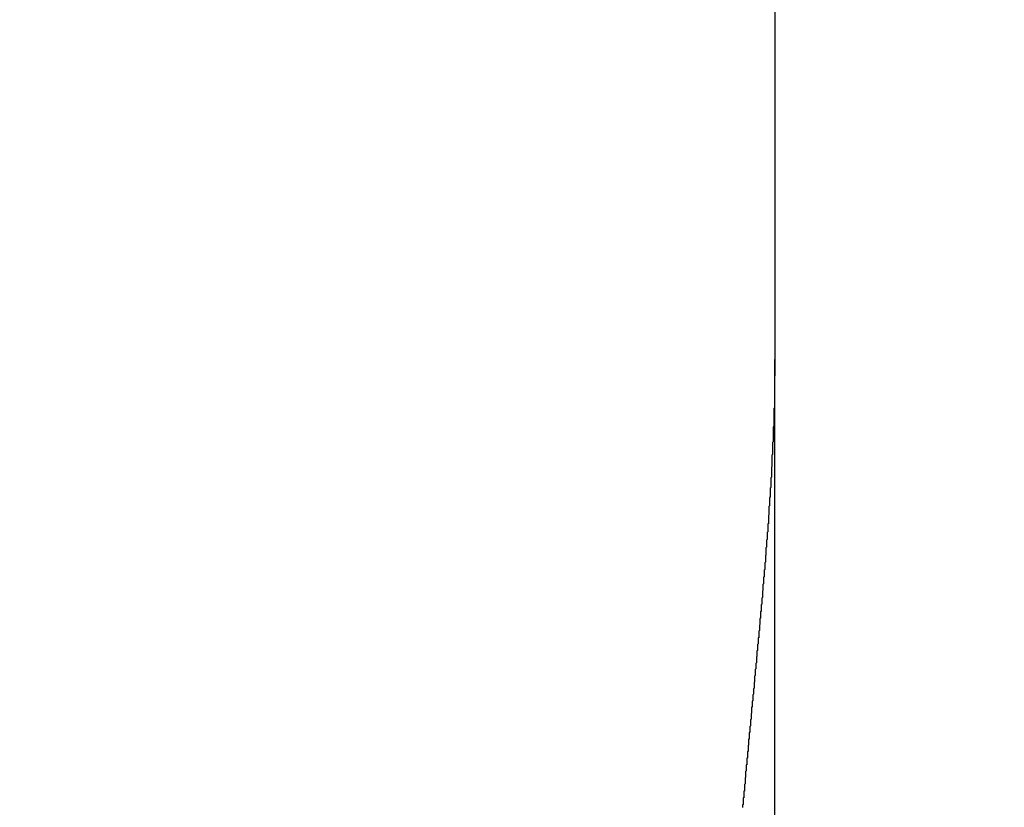
# Model space of a CAD drawing. Extents: x 77 to 325, y 116 to 240.
# Drawn here: x 308 to 310, y 128 to 129 of the extents above; entities that cross this region are included whole.
import ezdxf

# ---------------------------------------------------------------- set-up
doc = ezdxf.new("R2010")
doc.units = 0
doc.layers.get('0').update_dxf_attribs({"linetype": 'CONTINUOUS'})
doc.layers.get('DEFPOINTS').update_dxf_attribs({"linetype": 'CONTINUOUS'})
doc.layers.add('DIMENSION__ISO_', color=7, linetype='CONTINUOUS')
doc.layers.add('VISIBLE__ISO_', color=7, linetype='CONTINUOUS')
doc.styles.add('NOTE_TEXT__JIS_', font='txt.shx', dxfattribs={"bigfont": 'bigfont.shx'})
doc.dimstyles.get("Standard").update_dxf_attribs({"dimtxt": 0.18, "dimasz": 0.18, "dimexe": 0.18, "dimexo": 0.0625, "dimgap": 0.09, "dimtad": 0, "dimtih": 1, "dimtoh": 1, "dimzin": 0, "dimcen": 0.09, "dimazin": 3, "dimtfac": 1, "dimtofl": 0, "dimtmove": 0, "dimatfit": 3})

# ---------------------------------------------------------------- blocks, each defined once
blk = doc.blocks.new('*U44')
at = {"layer": 'DIMENSION__ISO_', "style": 'NOTE_TEXT__JIS_'}
blk.add_text('108', height=2.5, rotation=90, dxfattribs=at).set_placement((322.1576, 166.9816))
blk = doc.blocks.new('*D23')
at = {"layer": 'DEFPOINTS', "color": 0}
for p in [(308.0286, 223.7459), (308.2686, 115.6339), (322.9576, 115.6339)]:
    blk.add_point(p, dxfattribs=at)
at = {"layer": 'DIMENSION__ISO_'}
for p, q in [((309.0286, 223.7459), (324.9576, 223.7459)), ((322.9576, 221.2459), (322.9576, 118.1339)), ((309.2686, 115.6339), (324.9576, 115.6339))]:
    blk.add_line(p, q, dxfattribs=at)
for points in [[(322.5409, 221.2459), (323.3742, 221.2459), (322.9576, 223.7459)], [(322.5409, 118.1339), (323.3742, 118.1339), (322.9576, 115.6339)]]:
    blk.add_solid(points, dxfattribs=at)
blk.add_blockref('*U44', (0, 0))

msp = doc.modelspace()

# ---------------------------------------------------------------- linework, layer by layer
at = {"layer": 'VISIBLE__ISO_'}
for p in [(309.2886, 131.9342), (309.2886, 126.9649)]:
    msp.add_line(p, (309.2886, 128.7905), dxfattribs=at)
msp.add_polyline3d([(309.289, 128.79, 0), (309.289, 128.79, 0), (309.289, 128.789, 0), (309.289, 128.788, 0), (309.289, 128.788, 0), (309.289, 128.787, 0), (309.289, 128.786, 0), (309.289, 128.785, 0), (309.289, 128.785, 0), (309.289, 128.784, 0), (309.289, 128.783, 0), (309.289, 128.782, 0), (309.289, 128.782, 0), (309.289, 128.781, 0), (309.289, 128.78, 0), (309.289, 128.78, 0), (309.289, 128.779, 0), (309.289, 128.778, 0), (309.289, 128.777, 0), (309.289, 128.777, 0), (309.289, 128.776, 0), (309.289, 128.775, 0), (309.289, 128.774, 0), (309.289, 128.774, 0), (309.289, 128.773, 0), (309.289, 128.772, 0), (309.289, 128.772, 0), (309.289, 128.771, 0), (309.289, 128.77, 0), (309.289, 128.769, 0), (309.289, 128.769, 0), (309.289, 128.768, 0), (309.289, 128.767, 0), (309.289, 128.766, 0), (309.289, 128.766, 0), (309.289, 128.765, 0), (309.289, 128.764, 0), (309.289, 128.763, 0), (309.288, 128.763, 0), (309.288, 128.762, 0), (309.288, 128.761, 0), (309.288, 128.761, 0), (309.288, 128.76, 0), (309.288, 128.759, 0), (309.288, 128.758, 0), (309.288, 128.758, 0), (309.288, 128.757, 0), (309.288, 128.756, 0), (309.288, 128.755, 0), (309.288, 128.755, 0), (309.288, 128.754, 0), (309.288, 128.753, 0), (309.288, 128.753, 0), (309.288, 128.752, 0), (309.288, 128.751, 0), (309.288, 128.75, 0), (309.288, 128.75, 0), (309.288, 128.749, 0), (309.288, 128.748, 0), (309.288, 128.747, 0), (309.288, 128.747, 0), (309.288, 128.746, 0), (309.288, 128.745, 0), (309.288, 128.744, 0), (309.288, 128.744, 0), (309.288, 128.743, 0), (309.288, 128.742, 0), (309.288, 128.742, 0), (309.288, 128.741, 0), (309.288, 128.74, 0), (309.288, 128.739, 0), (309.288, 128.739, 0), (309.288, 128.738, 0), (309.288, 128.737, 0), (309.288, 128.736, 0), (309.288, 128.736, 0), (309.288, 128.735, 0), (309.288, 128.734, 0), (309.288, 128.733, 0), (309.288, 128.733, 0), (309.288, 128.732, 0), (309.288, 128.731, 0), (309.288, 128.731, 0), (309.288, 128.73, 0), (309.288, 128.729, 0), (309.288, 128.728, 0), (309.288, 128.728, 0), (309.288, 128.727, 0), (309.288, 128.726, 0), (309.288, 128.725, 0), (309.288, 128.725, 0), (309.288, 128.724, 0), (309.288, 128.723, 0), (309.288, 128.722, 0), (309.288, 128.722, 0), (309.288, 128.721, 0), (309.288, 128.72, 0), (309.288, 128.72, 0), (309.288, 128.719, 0), (309.288, 128.718, 0), (309.288, 128.717, 0), (309.288, 128.717, 0), (309.288, 128.716, 0), (309.288, 128.715, 0), (309.288, 128.714, 0), (309.288, 128.714, 0), (309.288, 128.713, 0), (309.288, 128.712, 0), (309.288, 128.711, 0), (309.288, 128.711, 0), (309.288, 128.71, 0), (309.287, 128.709, 0), (309.287, 128.709, 0), (309.287, 128.708, 0), (309.287, 128.707, 0), (309.287, 128.706, 0), (309.287, 128.706, 0), (309.287, 128.705, 0), (309.287, 128.704, 0), (309.287, 128.703, 0), (309.287, 128.703, 0), (309.287, 128.702, 0), (309.287, 128.701, 0), (309.287, 128.7, 0), (309.287, 128.7, 0), (309.287, 128.699, 0), (309.287, 128.698, 0), (309.287, 128.698, 0), (309.287, 128.697, 0), (309.287, 128.696, 0), (309.287, 128.695, 0), (309.287, 128.695, 0), (309.287, 128.694, 0), (309.287, 128.693, 0), (309.287, 128.692, 0), (309.287, 128.692, 0), (309.287, 128.691, 0), (309.287, 128.69, 0), (309.287, 128.689, 0), (309.287, 128.689, 0), (309.287, 128.688, 0), (309.287, 128.687, 0), (309.287, 128.686, 0), (309.287, 128.686, 0), (309.287, 128.685, 0), (309.287, 128.684, 0), (309.287, 128.684, 0), (309.287, 128.683, 0), (309.287, 128.682, 0), (309.287, 128.681, 0), (309.287, 128.681, 0), (309.287, 128.68, 0), (309.287, 128.679, 0), (309.287, 128.678, 0), (309.286, 128.678, 0), (309.286, 128.677, 0), (309.286, 128.676, 0), (309.286, 128.675, 0), (309.286, 128.675, 0), (309.286, 128.674, 0), (309.286, 128.673, 0), (309.286, 128.672, 0), (309.286, 128.672, 0), (309.286, 128.671, 0), (309.286, 128.67, 0), (309.286, 128.669, 0), (309.286, 128.669, 0), (309.286, 128.668, 0), (309.286, 128.667, 0), (309.286, 128.667, 0), (309.286, 128.666, 0), (309.286, 128.665, 0), (309.286, 128.664, 0), (309.286, 128.664, 0), (309.286, 128.663, 0), (309.286, 128.662, 0), (309.286, 128.661, 0), (309.286, 128.661, 0), (309.286, 128.66, 0), (309.286, 128.659, 0), (309.286, 128.658, 0), (309.286, 128.658, 0), (309.286, 128.657, 0), (309.286, 128.656, 0), (309.286, 128.655, 0), (309.286, 128.655, 0), (309.286, 128.654, 0), (309.286, 128.653, 0), (309.285, 128.652, 0), (309.285, 128.652, 0), (309.285, 128.651, 0), (309.285, 128.65, 0), (309.285, 128.649, 0), (309.285, 128.649, 0), (309.285, 128.648, 0), (309.285, 128.647, 0), (309.285, 128.647, 0), (309.285, 128.646, 0), (309.285, 128.645, 0), (309.285, 128.644, 0), (309.285, 128.644, 0), (309.285, 128.643, 0), (309.285, 128.642, 0), (309.285, 128.641, 0), (309.285, 128.641, 0), (309.285, 128.64, 0), (309.285, 128.639, 0), (309.285, 128.638, 0), (309.285, 128.638, 0), (309.285, 128.637, 0), (309.285, 128.636, 0), (309.285, 128.635, 0), (309.285, 128.635, 0), (309.285, 128.634, 0), (309.285, 128.633, 0), (309.285, 128.632, 0), (309.285, 128.632, 0), (309.284, 128.631, 0), (309.284, 128.63, 0), (309.284, 128.63, 0), (309.284, 128.629, 0), (309.284, 128.628, 0), (309.284, 128.627, 0), (309.284, 128.627, 0), (309.284, 128.626, 0), (309.284, 128.625, 0), (309.284, 128.624, 0), (309.284, 128.624, 0), (309.284, 128.623, 0), (309.284, 128.622, 0), (309.284, 128.621, 0), (309.284, 128.621, 0), (309.284, 128.62, 0), (309.284, 128.619, 0), (309.284, 128.618, 0), (309.284, 128.618, 0), (309.284, 128.617, 0), (309.284, 128.616, 0), (309.284, 128.615, 0), (309.284, 128.615, 0), (309.284, 128.614, 0), (309.284, 128.613, 0), (309.284, 128.612, 0), (309.284, 128.612, 0), (309.283, 128.611, 0), (309.283, 128.61, 0), (309.283, 128.609, 0), (309.283, 128.609, 0), (309.283, 128.608, 0), (309.283, 128.607, 0), (309.283, 128.607, 0), (309.283, 128.606, 0), (309.283, 128.605, 0), (309.283, 128.604, 0), (309.283, 128.604, 0), (309.283, 128.603, 0), (309.283, 128.602, 0), (309.283, 128.601, 0), (309.283, 128.601, 0), (309.283, 128.6, 0), (309.283, 128.599, 0), (309.283, 128.598, 0), (309.283, 128.598, 0), (309.283, 128.597, 0), (309.283, 128.596, 0), (309.283, 128.595, 0), (309.283, 128.595, 0), (309.283, 128.594, 0), (309.282, 128.593, 0), (309.282, 128.592, 0), (309.282, 128.592, 0), (309.282, 128.591, 0), (309.282, 128.59, 0), (309.282, 128.589, 0), (309.282, 128.589, 0), (309.282, 128.588, 0), (309.282, 128.587, 0), (309.282, 128.586, 0), (309.282, 128.586, 0), (309.282, 128.585, 0), (309.282, 128.584, 0), (309.282, 128.583, 0), (309.282, 128.583, 0), (309.282, 128.582, 0), (309.282, 128.581, 0), (309.282, 128.58, 0), (309.282, 128.58, 0), (309.282, 128.579, 0), (309.282, 128.578, 0), (309.282, 128.578, 0), (309.282, 128.577, 0), (309.281, 128.576, 0), (309.281, 128.575, 0), (309.281, 128.575, 0), (309.281, 128.574, 0), (309.281, 128.573, 0), (309.281, 128.572, 0), (309.281, 128.572, 0), (309.281, 128.571, 0), (309.281, 128.57, 0), (309.281, 128.569, 0), (309.281, 128.569, 0), (309.281, 128.568, 0), (309.281, 128.567, 0), (309.281, 128.566, 0), (309.281, 128.566, 0), (309.281, 128.565, 0), (309.281, 128.564, 0), (309.281, 128.563, 0), (309.281, 128.563, 0), (309.281, 128.562, 0), (309.281, 128.561, 0), (309.28, 128.56, 0), (309.28, 128.56, 0), (309.28, 128.559, 0), (309.28, 128.558, 0), (309.28, 128.557, 0), (309.28, 128.557, 0), (309.28, 128.556, 0), (309.28, 128.555, 0), (309.28, 128.554, 0), (309.28, 128.554, 0), (309.28, 128.553, 0), (309.28, 128.552, 0), (309.28, 128.551, 0), (309.28, 128.551, 0), (309.28, 128.55, 0), (309.28, 128.549, 0), (309.28, 128.549, 0), (309.28, 128.548, 0), (309.28, 128.547, 0), (309.28, 128.546, 0), (309.28, 128.546, 0), (309.279, 128.545, 0), (309.279, 128.544, 0), (309.279, 128.543, 0), (309.279, 128.543, 0), (309.279, 128.542, 0), (309.279, 128.541, 0), (309.279, 128.54, 0), (309.279, 128.54, 0), (309.279, 128.539, 0), (309.279, 128.538, 0), (309.279, 128.537, 0), (309.279, 128.537, 0), (309.279, 128.536, 0), (309.279, 128.535, 0), (309.279, 128.534, 0), (309.279, 128.534, 0), (309.279, 128.533, 0), (309.279, 128.532, 0), (309.279, 128.531, 0), (309.279, 128.531, 0), (309.278, 128.53, 0), (309.278, 128.529, 0), (309.278, 128.528, 0), (309.278, 128.528, 0), (309.278, 128.527, 0), (309.278, 128.526, 0), (309.278, 128.525, 0), (309.278, 128.525, 0), (309.278, 128.524, 0), (309.278, 128.523, 0), (309.278, 128.522, 0), (309.278, 128.522, 0), (309.278, 128.521, 0), (309.278, 128.52, 0), (309.278, 128.519, 0), (309.278, 128.519, 0), (309.278, 128.518, 0), (309.278, 128.517, 0), (309.278, 128.516, 0), (309.277, 128.516, 0), (309.277, 128.515, 0), (309.277, 128.514, 0), (309.277, 128.513, 0), (309.277, 128.513, 0), (309.277, 128.512, 0), (309.277, 128.511, 0), (309.277, 128.511, 0), (309.277, 128.51, 0), (309.277, 128.509, 0), (309.277, 128.508, 0), (309.277, 128.508, 0), (309.277, 128.507, 0), (309.277, 128.506, 0), (309.277, 128.505, 0), (309.277, 128.505, 0), (309.277, 128.504, 0), (309.277, 128.503, 0), (309.276, 128.502, 0), (309.276, 128.502, 0), (309.276, 128.501, 0), (309.276, 128.5, 0), (309.276, 128.499, 0), (309.276, 128.499, 0), (309.276, 128.498, 0), (309.276, 128.497, 0), (309.276, 128.496, 0), (309.276, 128.496, 0), (309.276, 128.495, 0), (309.276, 128.494, 0), (309.276, 128.493, 0), (309.276, 128.493, 0), (309.276, 128.492, 0), (309.276, 128.491, 0), (309.276, 128.49, 0), (309.276, 128.49, 0), (309.275, 128.489, 0), (309.275, 128.488, 0), (309.275, 128.487, 0), (309.275, 128.487, 0), (309.275, 128.486, 0), (309.275, 128.485, 0), (309.275, 128.484, 0), (309.275, 128.484, 0), (309.275, 128.483, 0), (309.275, 128.482, 0), (309.275, 128.481, 0), (309.275, 128.481, 0), (309.275, 128.48, 0), (309.275, 128.479, 0), (309.275, 128.478, 0), (309.275, 128.478, 0), (309.275, 128.477, 0), (309.274, 128.476, 0), (309.274, 128.475, 0), (309.274, 128.475, 0), (309.274, 128.474, 0), (309.274, 128.473, 0), (309.274, 128.472, 0), (309.274, 128.472, 0), (309.274, 128.471, 0), (309.274, 128.47, 0), (309.274, 128.469, 0), (309.274, 128.469, 0), (309.274, 128.468, 0), (309.274, 128.467, 0), (309.274, 128.467, 0), (309.274, 128.466, 0), (309.274, 128.465, 0), (309.274, 128.464, 0), (309.273, 128.464, 0), (309.273, 128.463, 0), (309.273, 128.462, 0), (309.273, 128.461, 0), (309.273, 128.461, 0), (309.273, 128.46, 0), (309.273, 128.459, 0), (309.273, 128.458, 0), (309.273, 128.458, 0), (309.273, 128.457, 0), (309.273, 128.456, 0), (309.273, 128.455, 0), (309.273, 128.455, 0), (309.273, 128.454, 0), (309.273, 128.453, 0), (309.273, 128.452, 0), (309.273, 128.452, 0), (309.272, 128.451, 0), (309.272, 128.45, 0), (309.272, 128.449, 0), (309.272, 128.449, 0), (309.272, 128.448, 0), (309.272, 128.447, 0), (309.272, 128.446, 0), (309.272, 128.446, 0), (309.272, 128.445, 0), (309.272, 128.444, 0), (309.272, 128.443, 0), (309.272, 128.443, 0), (309.272, 128.442, 0), (309.272, 128.441, 0), (309.272, 128.44, 0), (309.272, 128.44, 0), (309.271, 128.439, 0), (309.271, 128.438, 0), (309.271, 128.437, 0), (309.271, 128.437, 0), (309.271, 128.436, 0), (309.271, 128.435, 0), (309.271, 128.434, 0), (309.271, 128.434, 0), (309.271, 128.433, 0), (309.271, 128.432, 0), (309.271, 128.431, 0), (309.271, 128.431, 0), (309.271, 128.43, 0), (309.271, 128.429, 0), (309.271, 128.428, 0), (309.271, 128.428, 0), (309.27, 128.427, 0), (309.27, 128.426, 0), (309.27, 128.425, 0), (309.27, 128.425, 0), (309.27, 128.424, 0), (309.27, 128.423, 0), (309.27, 128.423, 0), (309.27, 128.422, 0), (309.27, 128.421, 0), (309.27, 128.42, 0), (309.27, 128.42, 0), (309.27, 128.419, 0), (309.27, 128.418, 0), (309.27, 128.417, 0), (309.27, 128.417, 0), (309.27, 128.416, 0), (309.269, 128.415, 0), (309.269, 128.414, 0), (309.269, 128.414, 0), (309.269, 128.413, 0), (309.269, 128.412, 0), (309.269, 128.411, 0), (309.269, 128.411, 0), (309.269, 128.41, 0), (309.269, 128.409, 0), (309.269, 128.408, 0), (309.269, 128.408, 0), (309.269, 128.407, 0), (309.269, 128.406, 0), (309.269, 128.405, 0), (309.269, 128.405, 0), (309.268, 128.404, 0), (309.268, 128.403, 0), (309.268, 128.402, 0), (309.268, 128.402, 0), (309.268, 128.401, 0), (309.268, 128.4, 0), (309.268, 128.399, 0), (309.268, 128.399, 0), (309.268, 128.398, 0), (309.268, 128.397, 0), (309.268, 128.396, 0), (309.268, 128.396, 0), (309.268, 128.395, 0), (309.268, 128.394, 0), (309.268, 128.393, 0), (309.268, 128.393, 0), (309.267, 128.392, 0), (309.267, 128.391, 0), (309.267, 128.39, 0), (309.267, 128.39, 0), (309.267, 128.389, 0), (309.267, 128.388, 0), (309.267, 128.387, 0), (309.267, 128.387, 0), (309.267, 128.386, 0), (309.267, 128.385, 0), (309.267, 128.385, 0), (309.267, 128.384, 0), (309.267, 128.383, 0), (309.267, 128.382, 0), (309.267, 128.382, 0), (309.266, 128.381, 0), (309.266, 128.38, 0), (309.266, 128.379, 0), (309.266, 128.379, 0), (309.266, 128.378, 0), (309.266, 128.377, 0), (309.266, 128.376, 0), (309.266, 128.376, 0), (309.266, 128.375, 0), (309.266, 128.374, 0), (309.266, 128.373, 0), (309.266, 128.373, 0), (309.266, 128.372, 0), (309.266, 128.371, 0), (309.266, 128.37, 0), (309.265, 128.37, 0), (309.265, 128.369, 0), (309.265, 128.368, 0), (309.265, 128.367, 0), (309.265, 128.367, 0), (309.265, 128.366, 0), (309.265, 128.365, 0), (309.265, 128.364, 0), (309.265, 128.364, 0), (309.265, 128.363, 0), (309.265, 128.362, 0), (309.265, 128.361, 0), (309.265, 128.361, 0), (309.265, 128.36, 0), (309.265, 128.359, 0), (309.264, 128.358, 0), (309.264, 128.358, 0), (309.264, 128.357, 0), (309.264, 128.356, 0), (309.264, 128.355, 0), (309.264, 128.355, 0), (309.264, 128.354, 0), (309.264, 128.353, 0), (309.264, 128.353, 0), (309.264, 128.352, 0), (309.264, 128.351, 0), (309.264, 128.35, 0), (309.264, 128.35, 0), (309.264, 128.349, 0), (309.264, 128.348, 0), (309.263, 128.347, 0), (309.263, 128.347, 0), (309.263, 128.346, 0), (309.263, 128.345, 0), (309.263, 128.344, 0), (309.263, 128.344, 0), (309.263, 128.343, 0), (309.263, 128.342, 0), (309.263, 128.341, 0), (309.263, 128.341, 0), (309.263, 128.34, 0), (309.263, 128.339, 0), (309.263, 128.338, 0), (309.263, 128.338, 0), (309.262, 128.337, 0), (309.262, 128.336, 0), (309.262, 128.335, 0), (309.262, 128.335, 0), (309.262, 128.334, 0), (309.262, 128.333, 0), (309.262, 128.332, 0), (309.262, 128.332, 0), (309.262, 128.331, 0), (309.262, 128.33, 0), (309.262, 128.329, 0), (309.262, 128.329, 0), (309.262, 128.328, 0), (309.262, 128.327, 0), (309.262, 128.326, 0), (309.261, 128.326, 0), (309.261, 128.325, 0), (309.261, 128.324, 0), (309.261, 128.324, 0), (309.261, 128.323, 0), (309.261, 128.322, 0), (309.261, 128.321, 0), (309.261, 128.321, 0), (309.261, 128.32, 0), (309.261, 128.319, 0), (309.261, 128.318, 0), (309.261, 128.318, 0), (309.261, 128.317, 0), (309.261, 128.316, 0), (309.26, 128.315, 0), (309.26, 128.315, 0), (309.26, 128.314, 0), (309.26, 128.313, 0), (309.26, 128.312, 0), (309.26, 128.312, 0), (309.26, 128.311, 0), (309.26, 128.31, 0), (309.26, 128.309, 0), (309.26, 128.309, 0), (309.26, 128.308, 0), (309.26, 128.307, 0), (309.26, 128.306, 0), (309.26, 128.306, 0), (309.26, 128.305, 0), (309.259, 128.304, 0), (309.259, 128.303, 0), (309.259, 128.303, 0), (309.259, 128.302, 0), (309.259, 128.301, 0), (309.259, 128.3, 0), (309.259, 128.3, 0), (309.259, 128.299, 0), (309.259, 128.298, 0), (309.259, 128.298, 0), (309.259, 128.297, 0), (309.259, 128.296, 0), (309.259, 128.295, 0), (309.259, 128.295, 0), (309.258, 128.294, 0), (309.258, 128.293, 0), (309.258, 128.292, 0), (309.258, 128.292, 0), (309.258, 128.291, 0), (309.258, 128.29, 0), (309.258, 128.289, 0), (309.258, 128.289, 0), (309.258, 128.288, 0), (309.258, 128.287, 0), (309.258, 128.286, 0), (309.258, 128.286, 0), (309.258, 128.285, 0), (309.258, 128.284, 0), (309.257, 128.283, 0), (309.257, 128.283, 0), (309.257, 128.282, 0), (309.257, 128.281, 0), (309.257, 128.28, 0), (309.257, 128.28, 0), (309.257, 128.279, 0), (309.257, 128.278, 0), (309.257, 128.278, 0), (309.257, 128.277, 0), (309.257, 128.276, 0), (309.257, 128.275, 0), (309.257, 128.275, 0), (309.257, 128.274, 0), (309.256, 128.273, 0), (309.256, 128.272, 0), (309.256, 128.272, 0), (309.256, 128.271, 0), (309.256, 128.27, 0), (309.256, 128.269, 0), (309.256, 128.269, 0), (309.256, 128.268, 0), (309.256, 128.267, 0), (309.256, 128.266, 0), (309.256, 128.266, 0), (309.256, 128.265, 0), (309.256, 128.264, 0), (309.256, 128.263, 0), (309.256, 128.263, 0), (309.255, 128.262, 0), (309.255, 128.261, 0), (309.255, 128.261, 0), (309.255, 128.26, 0), (309.255, 128.259, 0), (309.255, 128.258, 0), (309.255, 128.258, 0), (309.255, 128.257, 0), (309.255, 128.256, 0), (309.255, 128.255, 0), (309.255, 128.255, 0), (309.255, 128.254, 0), (309.255, 128.253, 0), (309.255, 128.252, 0), (309.254, 128.252, 0), (309.254, 128.251, 0), (309.254, 128.25, 0), (309.254, 128.249, 0), (309.254, 128.249, 0), (309.254, 128.248, 0), (309.254, 128.247, 0), (309.254, 128.246, 0), (309.254, 128.246, 0), (309.254, 128.245, 0), (309.254, 128.244, 0), (309.254, 128.243, 0), (309.254, 128.243, 0), (309.254, 128.242, 0), (309.253, 128.241, 0), (309.253, 128.241, 0), (309.253, 128.24, 0), (309.253, 128.239, 0), (309.253, 128.238, 0), (309.253, 128.238, 0), (309.253, 128.237, 0), (309.253, 128.236, 0), (309.253, 128.235, 0), (309.253, 128.235, 0), (309.253, 128.234, 0), (309.253, 128.233, 0), (309.253, 128.232, 0), (309.253, 128.232, 0), (309.252, 128.231, 0), (309.252, 128.23, 0), (309.252, 128.229, 0), (309.252, 128.229, 0), (309.252, 128.228, 0), (309.252, 128.227, 0), (309.252, 128.227, 0), (309.252, 128.226, 0), (309.252, 128.225, 0), (309.252, 128.224, 0), (309.252, 128.224, 0), (309.252, 128.223, 0), (309.252, 128.222, 0), (309.252, 128.221, 0), (309.252, 128.221, 0), (309.251, 128.22, 0), (309.251, 128.219, 0), (309.251, 128.218, 0), (309.251, 128.218, 0), (309.251, 128.217, 0), (309.251, 128.216, 0), (309.251, 128.215, 0), (309.251, 128.215, 0), (309.251, 128.214, 0), (309.251, 128.213, 0), (309.251, 128.213, 0), (309.251, 128.212, 0), (309.251, 128.211, 0), (309.251, 128.21, 0), (309.25, 128.21, 0), (309.25, 128.209, 0), (309.25, 128.208, 0), (309.25, 128.207, 0), (309.25, 128.207, 0), (309.25, 128.206, 0), (309.25, 128.205, 0), (309.25, 128.204, 0), (309.25, 128.204, 0), (309.25, 128.203, 0), (309.25, 128.202, 0), (309.25, 128.201, 0), (309.25, 128.201, 0), (309.25, 128.2, 0), (309.249, 128.199, 0), (309.249, 128.199, 0), (309.249, 128.198, 0), (309.249, 128.197, 0), (309.249, 128.196, 0), (309.249, 128.196, 0), (309.249, 128.195, 0), (309.249, 128.194, 0), (309.249, 128.193, 0), (309.249, 128.193, 0), (309.249, 128.192, 0), (309.249, 128.191, 0), (309.249, 128.19, 0), (309.249, 128.19, 0), (309.248, 128.189, 0), (309.248, 128.188, 0), (309.248, 128.188, 0), (309.248, 128.187, 0), (309.248, 128.186, 0), (309.248, 128.185, 0), (309.248, 128.185, 0), (309.248, 128.184, 0), (309.248, 128.183, 0), (309.248, 128.182, 0), (309.248, 128.182, 0), (309.248, 128.181, 0), (309.248, 128.18, 0), (309.248, 128.179, 0), (309.248, 128.179, 0), (309.247, 128.178, 0), (309.247, 128.177, 0), (309.247, 128.177, 0), (309.247, 128.176, 0), (309.247, 128.175, 0), (309.247, 128.174, 0), (309.247, 128.174, 0), (309.247, 128.173, 0), (309.247, 128.172, 0), (309.247, 128.171, 0), (309.247, 128.171, 0), (309.247, 128.17, 0), (309.247, 128.169, 0), (309.247, 128.168, 0), (309.246, 128.168, 0), (309.246, 128.167, 0), (309.246, 128.166, 0), (309.246, 128.166, 0), (309.246, 128.165, 0), (309.246, 128.164, 0), (309.246, 128.163, 0), (309.246, 128.163, 0), (309.246, 128.162, 0), (309.246, 128.161, 0), (309.246, 128.16, 0), (309.246, 128.16, 0), (309.246, 128.159, 0), (309.246, 128.158, 0), (309.246, 128.157, 0), (309.245, 128.157, 0), (309.245, 128.156, 0), (309.245, 128.155, 0), (309.245, 128.155, 0), (309.245, 128.154, 0), (309.245, 128.153, 0), (309.245, 128.152, 0), (309.245, 128.152, 0), (309.245, 128.151, 0), (309.245, 128.15, 0), (309.245, 128.149, 0), (309.245, 128.149, 0), (309.245, 128.148, 0), (309.245, 128.147, 0), (309.244, 128.147, 0), (309.244, 128.146, 0), (309.244, 128.145, 0), (309.244, 128.144, 0), (309.244, 128.144, 0), (309.244, 128.143, 0), (309.244, 128.142, 0), (309.244, 128.141, 0), (309.244, 128.141, 0), (309.244, 128.14, 0), (309.244, 128.139, 0), (309.244, 128.139, 0), (309.244, 128.138, 0), (309.244, 128.137, 0), (309.244, 128.136, 0), (309.243, 128.136, 0), (309.243, 128.135, 0), (309.243, 128.134, 0), (309.243, 128.133, 0), (309.243, 128.133, 0), (309.243, 128.132, 0), (309.243, 128.131, 0), (309.243, 128.13, 0), (309.243, 128.13, 0), (309.243, 128.129, 0), (309.243, 128.128, 0), (309.243, 128.128, 0), (309.243, 128.127, 0), (309.243, 128.126, 0), (309.243, 128.125, 0), (309.242, 128.125, 0), (309.242, 128.124, 0), (309.242, 128.123, 0), (309.242, 128.122, 0), (309.242, 128.122, 0), (309.242, 128.121, 0), (309.242, 128.12, 0), (309.242, 128.12, 0), (309.242, 128.119, 0), (309.242, 128.118, 0), (309.242, 128.117, 0), (309.242, 128.117, 0), (309.242, 128.116, 0), (309.242, 128.115, 0), (309.242, 128.114, 0), (309.241, 128.114, 0), (309.241, 128.113, 0), (309.241, 128.112, 0), (309.241, 128.112, 0), (309.241, 128.111, 0), (309.241, 128.11, 0), (309.241, 128.109, 0), (309.241, 128.109, 0), (309.241, 128.108, 0), (309.241, 128.107, 0), (309.241, 128.106, 0), (309.241, 128.106, 0), (309.241, 128.105, 0), (309.241, 128.104, 0), (309.241, 128.104, 0), (309.24, 128.103, 0), (309.24, 128.102, 0), (309.24, 128.101, 0), (309.24, 128.101, 0), (309.24, 128.1, 0), (309.24, 128.099, 0), (309.24, 128.098, 0), (309.24, 128.098, 0), (309.24, 128.097, 0), (309.24, 128.096, 0), (309.24, 128.096, 0), (309.24, 128.095, 0), (309.24, 128.094, 0), (309.24, 128.093, 0), (309.24, 128.093, 0), (309.239, 128.092, 0), (309.239, 128.091, 0), (309.239, 128.091, 0), (309.239, 128.09, 0), (309.239, 128.089, 0), (309.239, 128.088, 0), (309.239, 128.088, 0), (309.239, 128.087, 0), (309.239, 128.086, 0), (309.239, 128.085, 0), (309.239, 128.085, 0), (309.239, 128.084, 0), (309.239, 128.083, 0), (309.239, 128.083, 0), (309.239, 128.082, 0), (309.238, 128.081, 0), (309.238, 128.08, 0), (309.238, 128.08, 0), (309.238, 128.079, 0), (309.238, 128.078, 0), (309.238, 128.077, 0), (309.238, 128.077, 0), (309.238, 128.076, 0), (309.238, 128.075, 0), (309.238, 128.075, 0), (309.238, 128.074, 0), (309.238, 128.073, 0), (309.238, 128.072, 0), (309.238, 128.072, 0), (309.238, 128.071, 0), (309.238, 128.07, 0), (309.237, 128.07, 0), (309.237, 128.069, 0), (309.237, 128.068, 0), (309.237, 128.067, 0), (309.237, 128.067, 0), (309.237, 128.066, 0), (309.237, 128.065, 0), (309.237, 128.064, 0), (309.237, 128.064, 0), (309.237, 128.063, 0), (309.237, 128.062, 0), (309.237, 128.062, 0), (309.237, 128.061, 0), (309.237, 128.06, 0), (309.237, 128.059, 0), (309.236, 128.059, 0), (309.236, 128.058, 0), (309.236, 128.057, 0), (309.236, 128.057, 0), (309.236, 128.056, 0), (309.236, 128.055, 0), (309.236, 128.054, 0), (309.236, 128.054, 0), (309.236, 128.053, 0), (309.236, 128.052, 0), (309.236, 128.051, 0), (309.236, 128.051, 0), (309.236, 128.05, 0), (309.236, 128.049, 0), (309.236, 128.049, 0), (309.236, 128.048, 0), (309.235, 128.047, 0), (309.235, 128.046, 0), (309.235, 128.046, 0), (309.235, 128.045, 0), (309.235, 128.044, 0), (309.235, 128.044, 0), (309.235, 128.043, 0)], dxfattribs=at)

# ---------------------------------------------------------------- dimensions: what is measured, and where the dimension line sits
at = {"layer": 'DIMENSION__ISO_'}
dim = msp.add_linear_dim(base=(322.9576, 115.6339), p1=(308.0286, 223.7459), p2=(308.2686, 115.6339), angle=90, dimstyle='Standard', override={"dimdec": 0, "dimtp": 0, "dimtm": 0, "dimtdec": 1, "dimtofl": 0, "dimatfit": 1}, dxfattribs=at)
dim.commit()
dim.dimension.update_dxf_attribs({"geometry": '*D23', "text_midpoint": (322.9576, 169.6899), "dimtype": 128})

doc.saveas('drawing.dxf')
